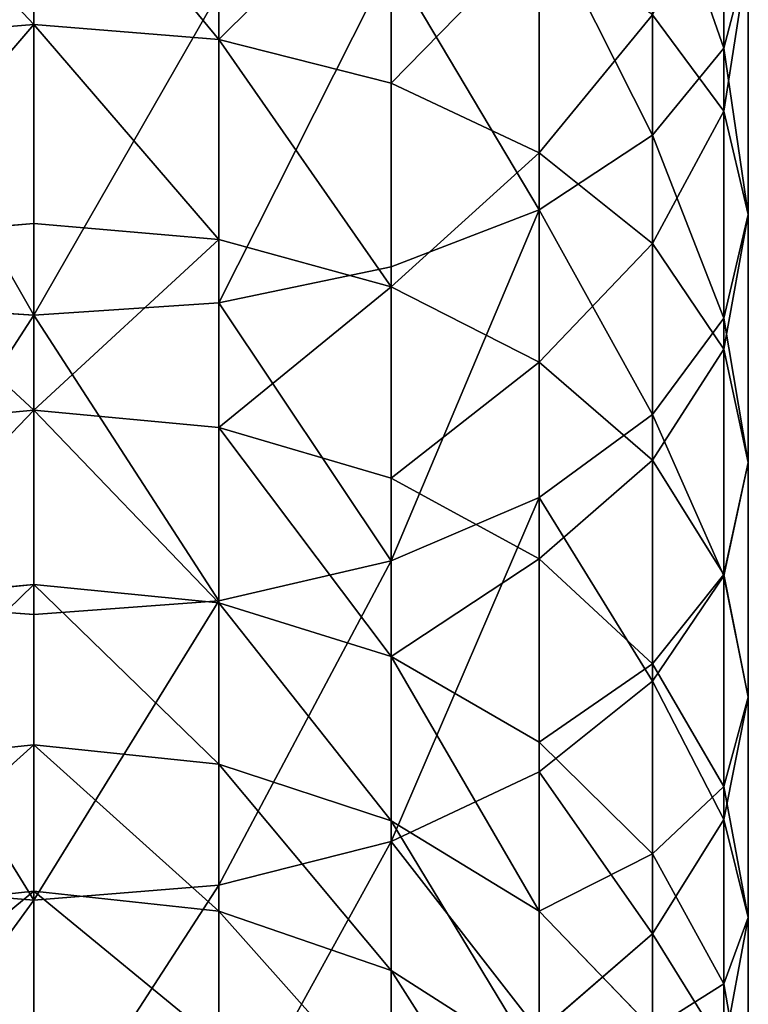
# Model space of a CAD drawing. Units: inches. Extents: x 0 to 300, y -50 to 223.
# Drawn here: x 24 to 25, y 42 to 43 of the extents above; entities that cross this region are included whole.
import ezdxf

# ---------------------------------------------------------------- set-up
doc = ezdxf.new("R2010")
doc.units = ezdxf.units.IN
doc.header["$MEASUREMENT"] = 0
doc.layers.get('0').update_dxf_attribs({"true_color": 0x7d7e84})

msp = doc.modelspace()

# ---------------------------------------------------------------- linework, layer by layer
for p, q in [((24.9385, 43.3463, 195.1073), (24.9385, 43.7737, 195.3441)), ((23.8903, 43.7013, 193.7406), (23.8903, 43.3822, 193.5026)), ((24.1712, 43.3595, 193.531), (24.1712, 43.6805, 193.7705)), ((24.8301, 43.2143, 195.3278), (24.8301, 43.6568, 195.573)), ((24.9385, 43.2506, 194.3893), (24.9385, 43.6298, 194.6341)), ((24.4329, 43.293, 193.6141), (24.4329, 43.6198, 193.8579)), ((24.6577, 43.1008, 195.5171), (24.6577, 43.5564, 195.7695)), ((24.6577, 43.1872, 193.7464), (24.6577, 43.5232, 193.997)), ((24.4329, 43.0138, 195.6624), (24.4329, 43.4794, 195.9204)), ((24.9755, 43.0933, 194.6158), (24.9755, 43.488, 194.8707)), ((24.1712, 42.9591, 195.7537), (24.1712, 43.4309, 196.0152)), ((23.8903, 42.9405, 195.7849), (23.8903, 43.4144, 196.0475)), ((24.8301, 43.0494, 193.9187), (24.8301, 43.3973, 194.1782)), ((23.8903, 43.3822, 193.5026), (23.8903, 43.0799, 193.2437)), ((24.1712, 43.0554, 193.2704), (24.1712, 43.3595, 193.531)), ((24.9385, 42.9359, 194.8423), (24.9385, 43.3463, 195.1073)), ((24.4329, 42.9834, 193.3489), (24.4329, 43.293, 193.6141)), ((24.9385, 42.8889, 194.1194), (24.9385, 43.2506, 194.3893)), ((24.8301, 42.7893, 195.0534), (24.8301, 43.2143, 195.3278)), ((24.6577, 42.869, 193.4737), (24.6577, 43.1872, 193.7464)), ((24.6577, 42.6634, 195.2346), (24.6577, 43.1008, 195.5171)), ((24.9755, 42.7166, 194.3348), (24.9755, 43.0933, 194.6158)), ((23.8903, 43.0799, 193.2437), (23.8903, 42.7958, 192.9649)), ((24.1712, 42.7695, 192.9899), (24.1712, 43.0554, 193.2704)), ((24.8301, 42.7198, 193.6363), (24.8301, 43.0494, 193.9187)), ((24.4329, 42.5667, 195.3737), (24.4329, 43.0138, 195.6624)), ((24.4329, 42.6924, 193.0634), (24.4329, 42.9834, 193.3489)), ((24.1712, 42.506, 195.4611), (24.1712, 42.9591, 195.7537)), ((23.8903, 42.4853, 195.4909), (23.8903, 42.9405, 195.7849)), ((24.9385, 42.5443, 194.5502), (24.9385, 42.9359, 194.8423)), ((24.9385, 42.5461, 193.8258), (24.9385, 42.8889, 194.1194)), ((24.6577, 42.5698, 193.1802), (24.6577, 42.869, 193.4737)), ((23.8903, 42.7958, 192.9649), (23.8903, 42.5311, 192.6676)), ((24.8301, 42.3838, 194.7509), (24.8301, 42.7893, 195.0534)), ((24.1712, 42.5032, 192.6908), (24.1712, 42.7695, 192.9899)), ((24.8301, 42.41, 193.3324), (24.8301, 42.7198, 193.6363)), ((24.9755, 42.3597, 194.029), (24.9755, 42.7166, 194.3348)), ((24.4329, 42.4213, 192.7589), (24.4329, 42.6924, 193.0634)), ((24.6577, 42.2459, 194.9232), (24.6577, 42.6634, 195.2346)), ((24.4329, 42.1401, 195.0555), (24.4329, 42.5667, 195.3737)), ((24.6577, 42.2911, 192.8671), (24.6577, 42.5698, 193.1802)), ((24.9385, 42.2239, 193.5097), (24.9385, 42.5461, 193.8258)), ((24.9385, 42.1733, 194.2323), (24.9385, 42.5443, 194.5502)), ((23.8903, 42.5311, 192.6676), (23.8903, 42.287, 192.3531)), ((24.1712, 42.0737, 195.1386), (24.1712, 42.506, 195.4611)), ((24.1712, 42.2576, 192.3744), (24.1712, 42.5032, 192.6908)), ((23.8903, 42.051, 195.1669), (23.8903, 42.4853, 195.4909)), ((24.4329, 42.1714, 192.4368), (24.4329, 42.4213, 192.7589)), ((24.8301, 42.1214, 193.0082), (24.8301, 42.41, 193.3324)), ((24.8301, 41.9996, 194.4217), (24.8301, 42.3838, 194.7509)), ((24.9755, 42.0243, 193.6999), (24.9755, 42.3597, 194.029)), ((23.8903, 42.287, 192.3531), (23.8903, 42.0648, 192.0229)), ((24.6577, 42.0342, 192.536), (24.6577, 42.2911, 192.8671)), ((24.1712, 42.034, 192.0422), (24.1712, 42.2576, 192.3744)), ((24.6577, 41.8504, 194.5844), (24.6577, 42.2459, 194.9232)), ((24.9385, 41.9238, 193.1726), (24.9385, 42.2239, 193.5097)), ((24.4329, 41.9437, 192.0986), (24.4329, 42.1714, 192.4368)), ((24.9385, 41.8246, 193.8901), (24.9385, 42.1733, 194.2323)), ((24.4329, 41.736, 194.7092), (24.4329, 42.1401, 195.0555)), ((24.8301, 41.8553, 192.6654), (24.8301, 42.1214, 193.0082)), ((24.1712, 41.664, 194.7877), (24.1712, 42.0737, 195.1386)), ((23.8903, 42.0648, 192.0229), (23.8903, 41.8653, 191.6785)), ((23.8903, 41.6395, 194.8144), (23.8903, 42.051, 195.1669)), ((24.1712, 41.8332, 191.6956), (24.1712, 42.034, 192.0422)), ((24.6577, 41.8001, 192.1884), (24.6577, 42.0342, 192.536)), ((24.9755, 41.7118, 193.3489), (24.9755, 42.0243, 193.6999)), ((24.8301, 41.6385, 194.0674), (24.8301, 41.9996, 194.4217)), ((24.4329, 41.7394, 191.7458), (24.4329, 41.9437, 192.0986)), ((24.9385, 41.6471, 192.816), (24.9385, 41.9238, 193.1726))]:
    msp.add_line(p, q)
at = {"color": 9, "true_color": 0xc6c6c6}
for p, q in [((24.9385, 43.3463, 195.1073), (24.9755, 43.488, 194.8707)), ((24.9385, 43.2506, 194.3893), (24.8301, 43.3973, 194.1782)), ((23.8903, 43.3822, 193.5026), (23.6095, 43.3595, 193.531)), ((24.1712, 43.3595, 193.531), (23.8903, 43.3822, 193.5026)), ((24.4329, 43.293, 193.6141), (24.1712, 43.3595, 193.531)), ((24.8301, 43.2143, 195.3278), (24.9385, 43.3463, 195.1073)), ((24.6577, 43.1872, 193.7464), (24.4329, 43.293, 193.6141)), ((24.9755, 43.0933, 194.6158), (24.9385, 43.2506, 194.3893)), ((24.6577, 43.1008, 195.5171), (24.8301, 43.2143, 195.3278)), ((24.8301, 43.0494, 193.9187), (24.6577, 43.1872, 193.7464)), ((24.4329, 43.0138, 195.6624), (24.6577, 43.1008, 195.5171)), ((24.9385, 42.9359, 194.8423), (24.9755, 43.0933, 194.6158)), ((23.8903, 43.0799, 193.2437), (23.6095, 43.0554, 193.2704)), ((24.1712, 43.0554, 193.2704), (23.8903, 43.0799, 193.2437)), ((24.4329, 42.9834, 193.3489), (24.1712, 43.0554, 193.2704)), ((24.9385, 42.8889, 194.1194), (24.8301, 43.0494, 193.9187)), ((24.1712, 42.9591, 195.7537), (24.4329, 43.0138, 195.6624)), ((24.6577, 42.869, 193.4737), (24.4329, 42.9834, 193.3489)), ((23.6095, 42.9591, 195.7537), (23.8903, 42.9405, 195.7849)), ((23.8903, 42.9405, 195.7849), (24.1712, 42.9591, 195.7537)), ((24.8301, 42.7893, 195.0534), (24.9385, 42.9359, 194.8423)), ((24.9755, 42.7166, 194.3348), (24.9385, 42.8889, 194.1194)), ((24.8301, 42.7198, 193.6363), (24.6577, 42.869, 193.4737)), ((23.8903, 42.7958, 192.9649), (23.6095, 42.7695, 192.9899)), ((24.1712, 42.7695, 192.9899), (23.8903, 42.7958, 192.9649)), ((24.6577, 42.6634, 195.2346), (24.8301, 42.7893, 195.0534)), ((24.4329, 42.6924, 193.0634), (24.1712, 42.7695, 192.9899)), ((24.9385, 42.5461, 193.8258), (24.8301, 42.7198, 193.6363)), ((24.9385, 42.5443, 194.5502), (24.9755, 42.7166, 194.3348)), ((24.6577, 42.5698, 193.1802), (24.4329, 42.6924, 193.0634)), ((24.4329, 42.5667, 195.3737), (24.6577, 42.6634, 195.2346)), ((24.1712, 42.506, 195.4611), (24.4329, 42.5667, 195.3737)), ((24.8301, 42.41, 193.3324), (24.6577, 42.5698, 193.1802)), ((24.8301, 42.3838, 194.7509), (24.9385, 42.5443, 194.5502)), ((24.9755, 42.3597, 194.029), (24.9385, 42.5461, 193.8258)), ((23.8903, 42.5311, 192.6676), (23.6095, 42.5032, 192.6908)), ((24.1712, 42.5032, 192.6908), (23.8903, 42.5311, 192.6676)), ((23.6095, 42.506, 195.4611), (23.8903, 42.4853, 195.4909)), ((23.8903, 42.4853, 195.4909), (24.1712, 42.506, 195.4611)), ((24.4329, 42.4213, 192.7589), (24.1712, 42.5032, 192.6908)), ((24.6577, 42.2911, 192.8671), (24.4329, 42.4213, 192.7589)), ((24.9385, 42.2239, 193.5097), (24.8301, 42.41, 193.3324)), ((24.6577, 42.2459, 194.9232), (24.8301, 42.3838, 194.7509)), ((24.9385, 42.1733, 194.2323), (24.9755, 42.3597, 194.029)), ((23.8903, 42.287, 192.3531), (23.6095, 42.2576, 192.3744)), ((24.1712, 42.2576, 192.3744), (23.8903, 42.287, 192.3531)), ((24.8301, 42.1214, 193.0082), (24.6577, 42.2911, 192.8671)), ((24.4329, 42.1714, 192.4368), (24.1712, 42.2576, 192.3744)), ((24.4329, 42.1401, 195.0555), (24.6577, 42.2459, 194.9232)), ((24.9755, 42.0243, 193.6999), (24.9385, 42.2239, 193.5097)), ((24.6577, 42.0342, 192.536), (24.4329, 42.1714, 192.4368)), ((24.8301, 41.9996, 194.4217), (24.9385, 42.1733, 194.2323)), ((24.1712, 42.0737, 195.1386), (24.4329, 42.1401, 195.0555)), ((24.9385, 41.9238, 193.1726), (24.8301, 42.1214, 193.0082)), ((23.6095, 42.0737, 195.1386), (23.8903, 42.051, 195.1669)), ((23.8903, 42.051, 195.1669), (24.1712, 42.0737, 195.1386)), ((23.8903, 42.0648, 192.0229), (23.6095, 42.034, 192.0422)), ((24.1712, 42.034, 192.0422), (23.8903, 42.0648, 192.0229)), ((24.4329, 41.9437, 192.0986), (24.1712, 42.034, 192.0422)), ((24.8301, 41.8553, 192.6654), (24.6577, 42.0342, 192.536)), ((24.9385, 41.8246, 193.8901), (24.9755, 42.0243, 193.6999)), ((24.6577, 41.8504, 194.5844), (24.8301, 41.9996, 194.4217)), ((24.6577, 41.8001, 192.1884), (24.4329, 41.9437, 192.0986)), ((24.9755, 41.7118, 193.3489), (24.9385, 41.9238, 193.1726))]:
    msp.add_line(p, q, dxfattribs=at)

# ---------------------------------------------------------------- meshes
at = {"color": 253, "true_color": 0xa1a5a8}
mesh = msp.add_polyface(dxfattribs=at)
corners = [(24.9385, 43.7737, 195.3441), (24.9755, 43.488, 194.8707), (24.9385, 43.3463, 195.1073), (24.9755, 43.8991, 195.0985)]
mesh.append_faces([[corners[k] for k in face] for face in [(0, 1, 2), (1, 0, 3)]], dxfattribs={"vtx0": -1, "color": 253})
mesh = msp.add_polyface(dxfattribs=at)
corners = [(24.8301, 43.6568, 195.573), (24.9385, 43.3463, 195.1073), (24.8301, 43.2143, 195.3278), (24.9385, 43.7737, 195.3441)]
mesh.append_faces([[corners[k] for k in face] for face in [(0, 1, 2), (1, 0, 3)]], dxfattribs={"vtx0": -1, "color": 253})
mesh = msp.add_polyface(dxfattribs=at)
corners = [(24.9385, 43.6298, 194.6341), (24.8301, 43.3973, 194.1782), (24.9385, 43.2506, 194.3893), (24.8301, 43.7618, 194.4137)]
mesh.append_faces([[corners[k] for k in face] for face in [(0, 1, 2), (1, 0, 3)]], dxfattribs={"vtx0": -1, "color": 253})
mesh = msp.add_polyface(dxfattribs=at)
corners = [(23.8903, 43.3822, 193.5026), (23.6095, 43.6805, 193.7705), (23.6095, 43.3595, 193.531), (23.8903, 43.7013, 193.7406)]
mesh.append_faces([[corners[k] for k in face] for face in [(0, 1, 2), (1, 0, 3)]], dxfattribs={"vtx0": -1, "color": 253})
mesh = msp.add_polyface(dxfattribs=at)
corners = [(24.1712, 43.3595, 193.531), (23.8903, 43.7013, 193.7406), (23.8903, 43.3822, 193.5026), (24.1712, 43.6805, 193.7705)]
mesh.append_faces([[corners[k] for k in face] for face in [(0, 1, 2), (1, 0, 3)]], dxfattribs={"vtx0": -1, "color": 253})
mesh = msp.add_polyface(dxfattribs=at)
corners = [(24.1712, 43.3595, 193.531), (24.4329, 43.6198, 193.8579), (24.1712, 43.6805, 193.7705), (24.4329, 43.293, 193.6141)]
mesh.append_faces([[corners[k] for k in face] for face in [(0, 1, 2), (1, 0, 3)]], dxfattribs={"vtx0": -1, "color": 253})
mesh = msp.add_polyface(dxfattribs=at)
corners = [(24.6577, 43.5564, 195.7695), (24.8301, 43.2143, 195.3278), (24.6577, 43.1008, 195.5171), (24.8301, 43.6568, 195.573)]
mesh.append_faces([[corners[k] for k in face] for face in [(0, 1, 2), (1, 0, 3)]], dxfattribs={"vtx0": -1, "color": 253})
mesh = msp.add_polyface(dxfattribs=at)
corners = [(24.9755, 43.488, 194.8707), (24.9385, 43.2506, 194.3893), (24.9755, 43.0933, 194.6158), (24.9385, 43.6298, 194.6341)]
mesh.append_faces([[corners[k] for k in face] for face in [(0, 1, 2), (1, 0, 3)]], dxfattribs={"vtx0": -1, "color": 253})
mesh = msp.add_polyface(dxfattribs=at)
corners = [(24.4329, 43.293, 193.6141), (24.6577, 43.5232, 193.997), (24.4329, 43.6198, 193.8579), (24.6577, 43.1872, 193.7464)]
mesh.append_faces([[corners[k] for k in face] for face in [(0, 1, 2), (1, 0, 3)]], dxfattribs={"vtx0": -1, "color": 253})
mesh = msp.add_polyface(dxfattribs=at)
corners = [(24.4329, 43.4794, 195.9204), (24.6577, 43.1008, 195.5171), (24.4329, 43.0138, 195.6624), (24.6577, 43.5564, 195.7695)]
mesh.append_faces([[corners[k] for k in face] for face in [(0, 1, 2), (1, 0, 3)]], dxfattribs={"vtx0": -1, "color": 253})
mesh = msp.add_polyface(dxfattribs=at)
corners = [(24.8301, 43.3973, 194.1782), (24.6577, 43.1872, 193.7464), (24.8301, 43.0494, 193.9187), (24.6577, 43.5232, 193.997)]
mesh.append_faces([[corners[k] for k in face] for face in [(0, 1, 2), (1, 0, 3)]], dxfattribs={"vtx0": -1, "color": 253})
mesh = msp.add_polyface(dxfattribs=at)
corners = [(24.4329, 43.4794, 195.9204), (24.1712, 42.9591, 195.7537), (24.1712, 43.4309, 196.0152), (24.4329, 43.0138, 195.6624)]
mesh.append_faces([[corners[k] for k in face] for face in [(0, 1, 2), (1, 0, 3)]], dxfattribs={"vtx0": -1, "color": 253})
mesh = msp.add_polyface(dxfattribs=at)
corners = [(24.9385, 43.3463, 195.1073), (24.9755, 43.0933, 194.6158), (24.9385, 42.9359, 194.8423), (24.9755, 43.488, 194.8707)]
mesh.append_faces([[corners[k] for k in face] for face in [(0, 1, 2), (1, 0, 3)]], dxfattribs={"vtx0": -1, "color": 253})
mesh = msp.add_polyface(dxfattribs=at)
corners = [(23.6095, 43.4309, 196.0152), (23.8903, 42.9405, 195.7849), (23.6095, 42.9591, 195.7537), (23.8903, 43.4144, 196.0475)]
mesh.append_faces([[corners[k] for k in face] for face in [(0, 1, 2), (1, 0, 3)]], dxfattribs={"vtx0": -1, "color": 253})
mesh = msp.add_polyface(dxfattribs=at)
corners = [(24.1712, 43.4309, 196.0152), (23.8903, 42.9405, 195.7849), (23.8903, 43.4144, 196.0475), (24.1712, 42.9591, 195.7537)]
mesh.append_faces([[corners[k] for k in face] for face in [(0, 1, 2), (1, 0, 3)]], dxfattribs={"vtx0": -1, "color": 253})
mesh = msp.add_polyface(dxfattribs=at)
corners = [(24.9385, 43.2506, 194.3893), (24.8301, 43.0494, 193.9187), (24.9385, 42.8889, 194.1194), (24.8301, 43.3973, 194.1782)]
mesh.append_faces([[corners[k] for k in face] for face in [(0, 1, 2), (1, 0, 3)]], dxfattribs={"vtx0": -1, "color": 253})
mesh = msp.add_polyface(dxfattribs=at)
corners = [(23.6095, 43.0554, 193.2704), (23.8903, 43.3822, 193.5026), (23.6095, 43.3595, 193.531), (23.8903, 43.0799, 193.2437)]
mesh.append_faces([[corners[k] for k in face] for face in [(0, 1, 2), (1, 0, 3)]], dxfattribs={"vtx0": -1, "color": 253})
mesh = msp.add_polyface(dxfattribs=at)
corners = [(24.1712, 43.0554, 193.2704), (23.8903, 43.3822, 193.5026), (23.8903, 43.0799, 193.2437), (24.1712, 43.3595, 193.531)]
mesh.append_faces([[corners[k] for k in face] for face in [(0, 1, 2), (1, 0, 3)]], dxfattribs={"vtx0": -1, "color": 253})
mesh = msp.add_polyface(dxfattribs=at)
corners = [(24.4329, 42.9834, 193.3489), (24.1712, 43.3595, 193.531), (24.1712, 43.0554, 193.2704), (24.4329, 43.293, 193.6141)]
mesh.append_faces([[corners[k] for k in face] for face in [(0, 1, 2), (1, 0, 3)]], dxfattribs={"vtx0": -1, "color": 253})
mesh = msp.add_polyface(dxfattribs=at)
corners = [(24.8301, 43.2143, 195.3278), (24.9385, 42.9359, 194.8423), (24.8301, 42.7893, 195.0534), (24.9385, 43.3463, 195.1073)]
mesh.append_faces([[corners[k] for k in face] for face in [(0, 1, 2), (1, 0, 3)]], dxfattribs={"vtx0": -1, "color": 253})
mesh = msp.add_polyface(dxfattribs=at)
corners = [(24.4329, 42.9834, 193.3489), (24.6577, 43.1872, 193.7464), (24.4329, 43.293, 193.6141), (24.6577, 42.869, 193.4737)]
mesh.append_faces([[corners[k] for k in face] for face in [(0, 1, 2), (1, 0, 3)]], dxfattribs={"vtx0": -1, "color": 253})
mesh = msp.add_polyface(dxfattribs=at)
corners = [(24.9755, 43.0933, 194.6158), (24.9385, 42.8889, 194.1194), (24.9755, 42.7166, 194.3348), (24.9385, 43.2506, 194.3893)]
mesh.append_faces([[corners[k] for k in face] for face in [(0, 1, 2), (1, 0, 3)]], dxfattribs={"vtx0": -1, "color": 253})
mesh = msp.add_polyface(dxfattribs=at)
corners = [(24.6577, 43.1008, 195.5171), (24.8301, 42.7893, 195.0534), (24.6577, 42.6634, 195.2346), (24.8301, 43.2143, 195.3278)]
mesh.append_faces([[corners[k] for k in face] for face in [(0, 1, 2), (1, 0, 3)]], dxfattribs={"vtx0": -1, "color": 253})
mesh = msp.add_polyface(dxfattribs=at)
corners = [(24.8301, 43.0494, 193.9187), (24.6577, 42.869, 193.4737), (24.8301, 42.7198, 193.6363), (24.6577, 43.1872, 193.7464)]
mesh.append_faces([[corners[k] for k in face] for face in [(0, 1, 2), (1, 0, 3)]], dxfattribs={"vtx0": -1, "color": 253})
mesh = msp.add_polyface(dxfattribs=at)
corners = [(24.6577, 43.1008, 195.5171), (24.4329, 42.5667, 195.3737), (24.4329, 43.0138, 195.6624), (24.6577, 42.6634, 195.2346)]
mesh.append_faces([[corners[k] for k in face] for face in [(0, 1, 2), (1, 0, 3)]], dxfattribs={"vtx0": -1, "color": 253})
mesh = msp.add_polyface(dxfattribs=at)
corners = [(24.9385, 42.9359, 194.8423), (24.9755, 42.7166, 194.3348), (24.9385, 42.5443, 194.5502), (24.9755, 43.0933, 194.6158)]
mesh.append_faces([[corners[k] for k in face] for face in [(0, 1, 2), (1, 0, 3)]], dxfattribs={"vtx0": -1, "color": 253})
mesh = msp.add_polyface(dxfattribs=at)
corners = [(23.8903, 42.7958, 192.9649), (23.6095, 43.0554, 193.2704), (23.6095, 42.7695, 192.9899), (23.8903, 43.0799, 193.2437)]
mesh.append_faces([[corners[k] for k in face] for face in [(0, 1, 2), (1, 0, 3)]], dxfattribs={"vtx0": -1, "color": 253})
mesh = msp.add_polyface(dxfattribs=at)
corners = [(23.8903, 42.7958, 192.9649), (24.1712, 43.0554, 193.2704), (23.8903, 43.0799, 193.2437), (24.1712, 42.7695, 192.9899)]
mesh.append_faces([[corners[k] for k in face] for face in [(0, 1, 2), (1, 0, 3)]], dxfattribs={"vtx0": -1, "color": 253})
mesh = msp.add_polyface(dxfattribs=at)
corners = [(24.1712, 42.7695, 192.9899), (24.4329, 42.9834, 193.3489), (24.1712, 43.0554, 193.2704), (24.4329, 42.6924, 193.0634)]
mesh.append_faces([[corners[k] for k in face] for face in [(0, 1, 2), (1, 0, 3)]], dxfattribs={"vtx0": -1, "color": 253})
mesh = msp.add_polyface(dxfattribs=at)
corners = [(24.9385, 42.8889, 194.1194), (24.8301, 42.7198, 193.6363), (24.9385, 42.5461, 193.8258), (24.8301, 43.0494, 193.9187)]
mesh.append_faces([[corners[k] for k in face] for face in [(0, 1, 2), (1, 0, 3)]], dxfattribs={"vtx0": -1, "color": 253})
mesh = msp.add_polyface(dxfattribs=at)
corners = [(24.1712, 42.9591, 195.7537), (24.4329, 42.5667, 195.3737), (24.1712, 42.506, 195.4611), (24.4329, 43.0138, 195.6624)]
mesh.append_faces([[corners[k] for k in face] for face in [(0, 1, 2), (1, 0, 3)]], dxfattribs={"vtx0": -1, "color": 253})
mesh = msp.add_polyface(dxfattribs=at)
corners = [(24.6577, 42.869, 193.4737), (24.4329, 42.6924, 193.0634), (24.6577, 42.5698, 193.1802), (24.4329, 42.9834, 193.3489)]
mesh.append_faces([[corners[k] for k in face] for face in [(0, 1, 2), (1, 0, 3)]], dxfattribs={"vtx0": -1, "color": 253})
mesh = msp.add_polyface(dxfattribs=at)
corners = [(23.8903, 42.9405, 195.7849), (23.6095, 42.506, 195.4611), (23.6095, 42.9591, 195.7537), (23.8903, 42.4853, 195.4909)]
mesh.append_faces([[corners[k] for k in face] for face in [(0, 1, 2), (1, 0, 3)]], dxfattribs={"vtx0": -1, "color": 253})
mesh = msp.add_polyface(dxfattribs=at)
corners = [(23.8903, 42.9405, 195.7849), (24.1712, 42.506, 195.4611), (23.8903, 42.4853, 195.4909), (24.1712, 42.9591, 195.7537)]
mesh.append_faces([[corners[k] for k in face] for face in [(0, 1, 2), (1, 0, 3)]], dxfattribs={"vtx0": -1, "color": 253})
mesh = msp.add_polyface(dxfattribs=at)
corners = [(24.8301, 42.7893, 195.0534), (24.9385, 42.5443, 194.5502), (24.8301, 42.3838, 194.7509), (24.9385, 42.9359, 194.8423)]
mesh.append_faces([[corners[k] for k in face] for face in [(0, 1, 2), (1, 0, 3)]], dxfattribs={"vtx0": -1, "color": 253})
mesh = msp.add_polyface(dxfattribs=at)
corners = [(24.9755, 42.7166, 194.3348), (24.9385, 42.5461, 193.8258), (24.9755, 42.3597, 194.029), (24.9385, 42.8889, 194.1194)]
mesh.append_faces([[corners[k] for k in face] for face in [(0, 1, 2), (1, 0, 3)]], dxfattribs={"vtx0": -1, "color": 253})
mesh = msp.add_polyface(dxfattribs=at)
corners = [(24.8301, 42.7198, 193.6363), (24.6577, 42.5698, 193.1802), (24.8301, 42.41, 193.3324), (24.6577, 42.869, 193.4737)]
mesh.append_faces([[corners[k] for k in face] for face in [(0, 1, 2), (1, 0, 3)]], dxfattribs={"vtx0": -1, "color": 253})
mesh = msp.add_polyface(dxfattribs=at)
corners = [(23.8903, 42.7958, 192.9649), (23.6095, 42.5032, 192.6908), (23.8903, 42.5311, 192.6676), (23.6095, 42.7695, 192.9899)]
mesh.append_faces([[corners[k] for k in face] for face in [(0, 1, 2), (1, 0, 3)]], dxfattribs={"vtx0": -1, "color": 253})
mesh = msp.add_polyface(dxfattribs=at)
corners = [(24.1712, 42.5032, 192.6908), (23.8903, 42.7958, 192.9649), (23.8903, 42.5311, 192.6676), (24.1712, 42.7695, 192.9899)]
mesh.append_faces([[corners[k] for k in face] for face in [(0, 1, 2), (1, 0, 3)]], dxfattribs={"vtx0": -1, "color": 253})
mesh = msp.add_polyface(dxfattribs=at)
corners = [(24.6577, 42.6634, 195.2346), (24.8301, 42.3838, 194.7509), (24.6577, 42.2459, 194.9232), (24.8301, 42.7893, 195.0534)]
mesh.append_faces([[corners[k] for k in face] for face in [(0, 1, 2), (1, 0, 3)]], dxfattribs={"vtx0": -1, "color": 253})
mesh = msp.add_polyface(dxfattribs=at)
corners = [(24.4329, 42.4213, 192.7589), (24.1712, 42.7695, 192.9899), (24.1712, 42.5032, 192.6908), (24.4329, 42.6924, 193.0634)]
mesh.append_faces([[corners[k] for k in face] for face in [(0, 1, 2), (1, 0, 3)]], dxfattribs={"vtx0": -1, "color": 253})
mesh = msp.add_polyface(dxfattribs=at)
corners = [(24.9385, 42.5461, 193.8258), (24.8301, 42.41, 193.3324), (24.9385, 42.2239, 193.5097), (24.8301, 42.7198, 193.6363)]
mesh.append_faces([[corners[k] for k in face] for face in [(0, 1, 2), (1, 0, 3)]], dxfattribs={"vtx0": -1, "color": 253})
mesh = msp.add_polyface(dxfattribs=at)
corners = [(24.9385, 42.5443, 194.5502), (24.9755, 42.3597, 194.029), (24.9385, 42.1733, 194.2323), (24.9755, 42.7166, 194.3348)]
mesh.append_faces([[corners[k] for k in face] for face in [(0, 1, 2), (1, 0, 3)]], dxfattribs={"vtx0": -1, "color": 253})
mesh = msp.add_polyface(dxfattribs=at)
corners = [(24.6577, 42.5698, 193.1802), (24.4329, 42.4213, 192.7589), (24.6577, 42.2911, 192.8671), (24.4329, 42.6924, 193.0634)]
mesh.append_faces([[corners[k] for k in face] for face in [(0, 1, 2), (1, 0, 3)]], dxfattribs={"vtx0": -1, "color": 253})
mesh = msp.add_polyface(dxfattribs=at)
corners = [(24.6577, 42.6634, 195.2346), (24.4329, 42.1401, 195.0555), (24.4329, 42.5667, 195.3737), (24.6577, 42.2459, 194.9232)]
mesh.append_faces([[corners[k] for k in face] for face in [(0, 1, 2), (1, 0, 3)]], dxfattribs={"vtx0": -1, "color": 253})
mesh = msp.add_polyface(dxfattribs=at)
corners = [(24.4329, 42.5667, 195.3737), (24.1712, 42.0737, 195.1386), (24.1712, 42.506, 195.4611), (24.4329, 42.1401, 195.0555)]
mesh.append_faces([[corners[k] for k in face] for face in [(0, 1, 2), (1, 0, 3)]], dxfattribs={"vtx0": -1, "color": 253})
mesh = msp.add_polyface(dxfattribs=at)
corners = [(24.8301, 42.41, 193.3324), (24.6577, 42.2911, 192.8671), (24.8301, 42.1214, 193.0082), (24.6577, 42.5698, 193.1802)]
mesh.append_faces([[corners[k] for k in face] for face in [(0, 1, 2), (1, 0, 3)]], dxfattribs={"vtx0": -1, "color": 253})
mesh = msp.add_polyface(dxfattribs=at)
corners = [(24.8301, 42.3838, 194.7509), (24.9385, 42.1733, 194.2323), (24.8301, 41.9996, 194.4217), (24.9385, 42.5443, 194.5502)]
mesh.append_faces([[corners[k] for k in face] for face in [(0, 1, 2), (1, 0, 3)]], dxfattribs={"vtx0": -1, "color": 253})
mesh = msp.add_polyface(dxfattribs=at)
corners = [(24.9755, 42.3597, 194.029), (24.9385, 42.2239, 193.5097), (24.9755, 42.0243, 193.6999), (24.9385, 42.5461, 193.8258)]
mesh.append_faces([[corners[k] for k in face] for face in [(0, 1, 2), (1, 0, 3)]], dxfattribs={"vtx0": -1, "color": 253})
mesh = msp.add_polyface(dxfattribs=at)
corners = [(23.8903, 42.5311, 192.6676), (23.6095, 42.2576, 192.3744), (23.8903, 42.287, 192.3531), (23.6095, 42.5032, 192.6908)]
mesh.append_faces([[corners[k] for k in face] for face in [(0, 1, 2), (1, 0, 3)]], dxfattribs={"vtx0": -1, "color": 253})
mesh = msp.add_polyface(dxfattribs=at)
corners = [(24.1712, 42.2576, 192.3744), (23.8903, 42.5311, 192.6676), (23.8903, 42.287, 192.3531), (24.1712, 42.5032, 192.6908)]
mesh.append_faces([[corners[k] for k in face] for face in [(0, 1, 2), (1, 0, 3)]], dxfattribs={"vtx0": -1, "color": 253})
mesh = msp.add_polyface(dxfattribs=at)
corners = [(23.6095, 42.506, 195.4611), (23.8903, 42.051, 195.1669), (23.6095, 42.0737, 195.1386), (23.8903, 42.4853, 195.4909)]
mesh.append_faces([[corners[k] for k in face] for face in [(0, 1, 2), (1, 0, 3)]], dxfattribs={"vtx0": -1, "color": 253})
mesh = msp.add_polyface(dxfattribs=at)
corners = [(24.1712, 42.506, 195.4611), (23.8903, 42.051, 195.1669), (23.8903, 42.4853, 195.4909), (24.1712, 42.0737, 195.1386)]
mesh.append_faces([[corners[k] for k in face] for face in [(0, 1, 2), (1, 0, 3)]], dxfattribs={"vtx0": -1, "color": 253})
mesh = msp.add_polyface(dxfattribs=at)
corners = [(24.4329, 42.1714, 192.4368), (24.1712, 42.5032, 192.6908), (24.1712, 42.2576, 192.3744), (24.4329, 42.4213, 192.7589)]
mesh.append_faces([[corners[k] for k in face] for face in [(0, 1, 2), (1, 0, 3)]], dxfattribs={"vtx0": -1, "color": 253})
mesh = msp.add_polyface(dxfattribs=at)
corners = [(24.6577, 42.0342, 192.536), (24.4329, 42.4213, 192.7589), (24.4329, 42.1714, 192.4368), (24.6577, 42.2911, 192.8671)]
mesh.append_faces([[corners[k] for k in face] for face in [(0, 1, 2), (1, 0, 3)]], dxfattribs={"vtx0": -1, "color": 253})
mesh = msp.add_polyface(dxfattribs=at)
corners = [(24.9385, 42.2239, 193.5097), (24.8301, 42.1214, 193.0082), (24.9385, 41.9238, 193.1726), (24.8301, 42.41, 193.3324)]
mesh.append_faces([[corners[k] for k in face] for face in [(0, 1, 2), (1, 0, 3)]], dxfattribs={"vtx0": -1, "color": 253})
mesh = msp.add_polyface(dxfattribs=at)
corners = [(24.6577, 42.2459, 194.9232), (24.8301, 41.9996, 194.4217), (24.6577, 41.8504, 194.5844), (24.8301, 42.3838, 194.7509)]
mesh.append_faces([[corners[k] for k in face] for face in [(0, 1, 2), (1, 0, 3)]], dxfattribs={"vtx0": -1, "color": 253})
mesh = msp.add_polyface(dxfattribs=at)
corners = [(24.9385, 42.1733, 194.2323), (24.9755, 42.0243, 193.6999), (24.9385, 41.8246, 193.8901), (24.9755, 42.3597, 194.029)]
mesh.append_faces([[corners[k] for k in face] for face in [(0, 1, 2), (1, 0, 3)]], dxfattribs={"vtx0": -1, "color": 253})
mesh = msp.add_polyface(dxfattribs=at)
corners = [(23.8903, 42.287, 192.3531), (23.6095, 42.034, 192.0422), (23.8903, 42.0648, 192.0229), (23.6095, 42.2576, 192.3744)]
mesh.append_faces([[corners[k] for k in face] for face in [(0, 1, 2), (1, 0, 3)]], dxfattribs={"vtx0": -1, "color": 253})
mesh = msp.add_polyface(dxfattribs=at)
corners = [(24.1712, 42.034, 192.0422), (23.8903, 42.287, 192.3531), (23.8903, 42.0648, 192.0229), (24.1712, 42.2576, 192.3744)]
mesh.append_faces([[corners[k] for k in face] for face in [(0, 1, 2), (1, 0, 3)]], dxfattribs={"vtx0": -1, "color": 253})
mesh = msp.add_polyface(dxfattribs=at)
corners = [(24.8301, 42.1214, 193.0082), (24.6577, 42.0342, 192.536), (24.8301, 41.8553, 192.6654), (24.6577, 42.2911, 192.8671)]
mesh.append_faces([[corners[k] for k in face] for face in [(0, 1, 2), (1, 0, 3)]], dxfattribs={"vtx0": -1, "color": 253})
mesh = msp.add_polyface(dxfattribs=at)
corners = [(24.4329, 41.9437, 192.0986), (24.1712, 42.2576, 192.3744), (24.1712, 42.034, 192.0422), (24.4329, 42.1714, 192.4368)]
mesh.append_faces([[corners[k] for k in face] for face in [(0, 1, 2), (1, 0, 3)]], dxfattribs={"vtx0": -1, "color": 253})
mesh = msp.add_polyface(dxfattribs=at)
corners = [(24.4329, 42.1401, 195.0555), (24.6577, 41.8504, 194.5844), (24.4329, 41.736, 194.7092), (24.6577, 42.2459, 194.9232)]
mesh.append_faces([[corners[k] for k in face] for face in [(0, 1, 2), (1, 0, 3)]], dxfattribs={"vtx0": -1, "color": 253})
mesh = msp.add_polyface(dxfattribs=at)
corners = [(24.9755, 42.0243, 193.6999), (24.9385, 41.9238, 193.1726), (24.9755, 41.7118, 193.3489), (24.9385, 42.2239, 193.5097)]
mesh.append_faces([[corners[k] for k in face] for face in [(0, 1, 2), (1, 0, 3)]], dxfattribs={"vtx0": -1, "color": 253})
mesh = msp.add_polyface(dxfattribs=at)
corners = [(24.6577, 41.8001, 192.1884), (24.4329, 42.1714, 192.4368), (24.4329, 41.9437, 192.0986), (24.6577, 42.0342, 192.536)]
mesh.append_faces([[corners[k] for k in face] for face in [(0, 1, 2), (1, 0, 3)]], dxfattribs={"vtx0": -1, "color": 253})
mesh = msp.add_polyface(dxfattribs=at)
corners = [(24.8301, 41.9996, 194.4217), (24.9385, 41.8246, 193.8901), (24.8301, 41.6385, 194.0674), (24.9385, 42.1733, 194.2323)]
mesh.append_faces([[corners[k] for k in face] for face in [(0, 1, 2), (1, 0, 3)]], dxfattribs={"vtx0": -1, "color": 253})
mesh = msp.add_polyface(dxfattribs=at)
corners = [(24.4329, 42.1401, 195.0555), (24.1712, 41.664, 194.7877), (24.1712, 42.0737, 195.1386), (24.4329, 41.736, 194.7092)]
mesh.append_faces([[corners[k] for k in face] for face in [(0, 1, 2), (1, 0, 3)]], dxfattribs={"vtx0": -1, "color": 253})
mesh = msp.add_polyface(dxfattribs=at)
corners = [(24.9385, 41.9238, 193.1726), (24.8301, 41.8553, 192.6654), (24.9385, 41.6471, 192.816), (24.8301, 42.1214, 193.0082)]
mesh.append_faces([[corners[k] for k in face] for face in [(0, 1, 2), (1, 0, 3)]], dxfattribs={"vtx0": -1, "color": 253})
mesh = msp.add_polyface(dxfattribs=at)
corners = [(23.8903, 42.051, 195.1669), (23.6095, 41.664, 194.7877), (23.6095, 42.0737, 195.1386), (23.8903, 41.6395, 194.8144)]
mesh.append_faces([[corners[k] for k in face] for face in [(0, 1, 2), (1, 0, 3)]], dxfattribs={"vtx0": -1, "color": 253})
mesh = msp.add_polyface(dxfattribs=at)
corners = [(24.1712, 42.0737, 195.1386), (23.8903, 41.6395, 194.8144), (23.8903, 42.051, 195.1669), (24.1712, 41.664, 194.7877)]
mesh.append_faces([[corners[k] for k in face] for face in [(0, 1, 2), (1, 0, 3)]], dxfattribs={"vtx0": -1, "color": 253})
mesh = msp.add_polyface(dxfattribs=at)
corners = [(23.8903, 42.0648, 192.0229), (23.6095, 41.8332, 191.6956), (23.8903, 41.8653, 191.6785), (23.6095, 42.034, 192.0422)]
mesh.append_faces([[corners[k] for k in face] for face in [(0, 1, 2), (1, 0, 3)]], dxfattribs={"vtx0": -1, "color": 253})
mesh = msp.add_polyface(dxfattribs=at)
corners = [(24.1712, 41.8332, 191.6956), (23.8903, 42.0648, 192.0229), (23.8903, 41.8653, 191.6785), (24.1712, 42.034, 192.0422)]
mesh.append_faces([[corners[k] for k in face] for face in [(0, 1, 2), (1, 0, 3)]], dxfattribs={"vtx0": -1, "color": 253})
mesh = msp.add_polyface(dxfattribs=at)
corners = [(24.4329, 41.7394, 191.7458), (24.1712, 42.034, 192.0422), (24.1712, 41.8332, 191.6956), (24.4329, 41.9437, 192.0986)]
mesh.append_faces([[corners[k] for k in face] for face in [(0, 1, 2), (1, 0, 3)]], dxfattribs={"vtx0": -1, "color": 253})
mesh = msp.add_polyface(dxfattribs=at)
corners = [(24.8301, 41.8553, 192.6654), (24.6577, 41.8001, 192.1884), (24.8301, 41.613, 192.3054), (24.6577, 42.0342, 192.536)]
mesh.append_faces([[corners[k] for k in face] for face in [(0, 1, 2), (1, 0, 3)]], dxfattribs={"vtx0": -1, "color": 253})
mesh = msp.add_polyface(dxfattribs=at)
corners = [(24.9385, 41.8246, 193.8901), (24.9755, 41.7118, 193.3489), (24.9385, 41.4997, 193.5253), (24.9755, 42.0243, 193.6999)]
mesh.append_faces([[corners[k] for k in face] for face in [(0, 1, 2), (1, 0, 3)]], dxfattribs={"vtx0": -1, "color": 253})
mesh = msp.add_polyface(dxfattribs=at)
corners = [(24.6577, 41.8504, 194.5844), (24.8301, 41.6385, 194.0674), (24.6577, 41.4787, 194.2197), (24.8301, 41.9996, 194.4217)]
mesh.append_faces([[corners[k] for k in face] for face in [(0, 1, 2), (1, 0, 3)]], dxfattribs={"vtx0": -1, "color": 253})
mesh = msp.add_polyface(dxfattribs=at)
corners = [(24.6577, 41.5901, 191.8257), (24.4329, 41.9437, 192.0986), (24.4329, 41.7394, 191.7458), (24.6577, 41.8001, 192.1884)]
mesh.append_faces([[corners[k] for k in face] for face in [(0, 1, 2), (1, 0, 3)]], dxfattribs={"vtx0": -1, "color": 253})
mesh = msp.add_polyface(dxfattribs=at)
corners = [(24.9755, 41.7118, 193.3489), (24.9385, 41.6471, 192.816), (24.9755, 41.4236, 192.9776), (24.9385, 41.9238, 193.1726)]
mesh.append_faces([[corners[k] for k in face] for face in [(0, 1, 2), (1, 0, 3)]], dxfattribs={"vtx0": -1, "color": 253})

doc.saveas('drawing.dxf')
